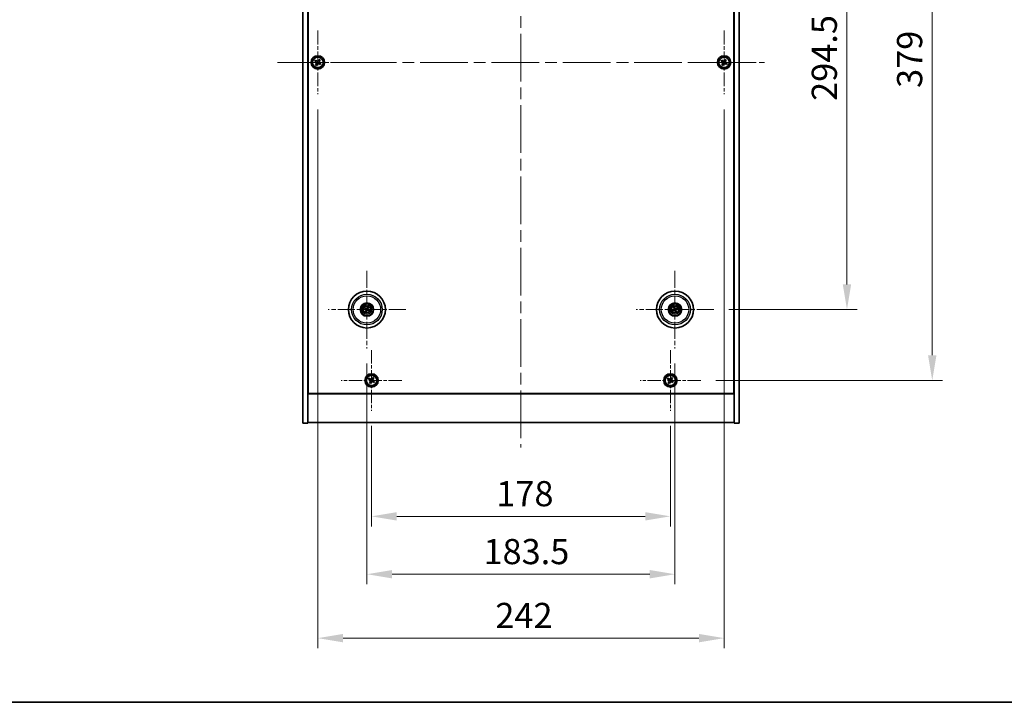
# Model space of a CAD drawing. Units: millimetres. Extents: x 72 to 10298, y 40 to 1726.
# Drawn here: x 2624 to 3210, y 40 to 447 of the extents above; entities that cross this region are included whole.
import ezdxf

# ---------------------------------------------------------------- set-up
doc = ezdxf.new("R2010")
doc.units = ezdxf.units.MM
doc.header["$LTSCALE"] = 5
doc.linetypes.add('CHAIN', pattern=[0.3543, 0.2362, -0.0295, 0.0591, -0.0295])
doc.layers.get('Defpoints').update_dxf_attribs({"lineweight": 25})
for name, color, linetype, lineweight in [('Border (ISO)', 7, 'Continuous', 35), ('Dimension (ISO)', 7, 'Continuous', 18), ('Dimension (ISO) @ 1', 7, 'Continuous', 18), ('Visible (ISO)', 7, 'Continuous', 35), ('Visible Narrow (ISO)', 7, 'Continuous', 25)]:
    doc.layers.add(name, color=color, linetype=linetype, lineweight=lineweight)
doc.layers.add('Center Mark (ISO)', color=7, linetype='Continuous', lineweight=18, true_color=0x80ffff)
doc.layers.add('Centerline (ISO)', color=7, linetype='Continuous', lineweight=18, true_color=0x80ffff)
doc.styles.add('Note Text (TK)', font='txt')
doc.dimstyles.new('Default - Method 1b (TK)', dxfattribs={"dimscale": 5, "dimtxt": 2.5, "dimasz": 2.5, "dimexe": 1, "dimexo": 1.5, "dimgap": 1, "dimtad": 1, "dimtoh": 1, "dimrnd": 1e-08, "dimdsep": 46, "dimtxsty": 'Note Text (TK)', "dimcen": 0.09, "dimdle": 5, "dimclrd": 100, "dimclre": 100, "dimclrt": 7, "dimadec": 1, "dimazin": 1, "dimtfac": 1, "dimtmove": 0, "dimatfit": 3, "dimfxl": 0, "dimtolj": 1, "dimlwd": -1, "dimlwe": -1, "dimarcsym": 0})

# ---------------------------------------------------------------- blocks, each defined once
blk = doc.blocks.new('図面枠 tk図枠')
at = {"layer": 'Border (ISO)'}
blk.add_line((14.5, 8), (405.5, 8), dxfattribs=at)
blk = doc.blocks.new('*D56')
at = {"layer": 'Defpoints', "color": 0, "transparency": 16777216}
for p in [(3037.5, 568.49), (3037.5, 273.99), (3116.78, 273.99)]:
    blk.add_point(p, dxfattribs=at)
at = {"layer": 'Dimension (ISO)', "color": 100, "transparency": 16777216}
for p, q in [((3046.5, 568.49), (3122.78, 568.49)), ((3116.78, 553.49), (3116.78, 288.99)), ((3046.5, 273.99), (3122.78, 273.99))]:
    blk.add_line(p, q, dxfattribs=at)
for points in [[(3114.28, 553.49), (3119.28, 553.49), (3116.78, 568.49)], [(3114.28, 288.99), (3119.28, 288.99), (3116.78, 273.99)]]:
    blk.add_solid(points, dxfattribs=at)
at = {"layer": 'Dimension (ISO)', "color": 7, "transparency": 16777216, "insert": (3103.28, 398.31), "char_height": 15, "attachment_point": 4, "rotation": 90, "style": 'Note Text (TK)'}
blk.add_mtext('\\A1;294.5', dxfattribs=at)
blk = doc.blocks.new('*D57')
at = {"layer": 'Defpoints', "color": 0, "transparency": 16777216}
for p in [(3029.65, 610.74), (3029.65, 231.74), (3167.59, 231.74)]:
    blk.add_point(p, dxfattribs=at)
at = {"layer": 'Dimension (ISO)', "color": 100, "transparency": 16777216}
for p, q in [((3038.65, 610.74), (3173.59, 610.74)), ((3167.59, 595.74), (3167.59, 246.74)), ((3038.65, 231.74), (3173.59, 231.74))]:
    blk.add_line(p, q, dxfattribs=at)
for points in [[(3165.09, 595.74), (3170.09, 595.74), (3167.59, 610.74)], [(3165.09, 246.74), (3170.09, 246.74), (3167.59, 231.74)]]:
    blk.add_solid(points, dxfattribs=at)
at = {"layer": 'Dimension (ISO)', "color": 7, "transparency": 16777216, "insert": (3154.09, 406.03), "char_height": 15, "attachment_point": 4, "rotation": 90, "style": 'Note Text (TK)'}
blk.add_mtext('\\A1;379', dxfattribs=at)
blk = doc.blocks.new('*D58')
at = {"layer": 'Defpoints', "color": 0, "transparency": 16777216}
for p in [(2833.59, 213.68), (3011.59, 213.68), (3011.59, 150.79)]:
    blk.add_point(p, dxfattribs=at)
at = {"layer": 'Dimension (ISO)', "color": 100, "transparency": 16777216}
for p, q in [((2833.59, 204.68), (2833.59, 144.79)), ((3011.59, 204.68), (3011.59, 144.79)), ((2848.59, 150.79), (2996.59, 150.79))]:
    blk.add_line(p, q, dxfattribs=at)
for points in [[(2848.59, 153.29), (2848.59, 148.29), (2833.59, 150.79)], [(2996.59, 153.29), (2996.59, 148.29), (3011.59, 150.79)]]:
    blk.add_solid(points, dxfattribs=at)
at = {"layer": 'Dimension (ISO)', "color": 7, "transparency": 16777216, "insert": (2907.89, 164.29), "char_height": 15, "attachment_point": 4, "style": 'Note Text (TK)'}
blk.add_mtext('\\A1;178', dxfattribs=at)
blk = doc.blocks.new('*D59')
at = {"layer": 'Defpoints', "color": 0, "transparency": 16777216}
for p in [(2830.84, 250.84), (3014.34, 250.84), (3014.34, 116.3)]:
    blk.add_point(p, dxfattribs=at)
at = {"layer": 'Dimension (ISO)', "color": 100, "transparency": 16777216}
for p, q in [((2830.84, 241.84), (2830.84, 110.3)), ((3014.34, 241.84), (3014.34, 110.3)), ((2845.84, 116.3), (2999.34, 116.3))]:
    blk.add_line(p, q, dxfattribs=at)
for points in [[(2845.84, 118.8), (2845.84, 113.8), (2830.84, 116.3)], [(2999.34, 118.8), (2999.34, 113.8), (3014.34, 116.3)]]:
    blk.add_solid(points, dxfattribs=at)
at = {"layer": 'Dimension (ISO)', "color": 7, "transparency": 16777216, "insert": (2900.26, 129.8), "char_height": 15, "attachment_point": 4, "style": 'Note Text (TK)'}
blk.add_mtext('\\A1;183.5', dxfattribs=at)
blk = doc.blocks.new('*D61')
at = {"layer": 'Defpoints', "color": 0, "transparency": 16777216}
for p in [(2801.59, 402.24), (3043.59, 402.24), (3043.59, 78.24)]:
    blk.add_point(p, dxfattribs=at)
at = {"layer": 'Dimension (ISO)', "color": 100, "transparency": 16777216}
for p, q in [((2801.59, 393.24), (2801.59, 72.24)), ((3043.59, 393.24), (3043.59, 72.24)), ((2816.59, 78.24), (3028.59, 78.24))]:
    blk.add_line(p, q, dxfattribs=at)
for points in [[(2816.59, 80.74), (2816.59, 75.74), (2801.59, 78.24)], [(3028.59, 80.74), (3028.59, 75.74), (3043.59, 78.24)]]:
    blk.add_solid(points, dxfattribs=at)
at = {"layer": 'Dimension (ISO)', "color": 7, "transparency": 16777216, "insert": (2907.34, 91.74), "char_height": 15, "attachment_point": 4, "style": 'Note Text (TK)'}
blk.add_mtext('\\A1;242', dxfattribs=at)

msp = doc.modelspace()

# ---------------------------------------------------------------- linework, layer by layer
at = {"layer": 'Center Mark (ISO)', "linetype": 'CHAIN', "ltscale": 7.037547}
for p, q in [((2801.5924, 440.2384), (2801.5924, 402.2384)), ((3043.5924, 440.2384), (3043.5924, 402.2384)), ((2820.5924, 421.2384), (2782.5924, 421.2384)), ((3062.5924, 421.2384), (3024.5924, 421.2384))]:
    msp.add_line(p, q, dxfattribs=at)
at = {"layer": 'Center Mark (ISO)', "linetype": 'CHAIN', "ltscale": 8.575782}
for p, q in [((2830.8424, 297.1413), (2830.8424, 250.8355)), ((3014.3424, 297.1413), (3014.3424, 250.8355)), ((2853.9953, 273.9884), (2807.6895, 273.9884)), ((3037.4953, 273.9884), (2991.1895, 273.9884))]:
    msp.add_line(p, q, dxfattribs=at)
at = {"layer": 'Center Mark (ISO)', "linetype": 'CHAIN', "ltscale": 6.688451}
for p, q in [((2833.5924, 249.7959), (2833.5924, 213.6809)), ((3011.5924, 249.7959), (3011.5924, 213.6809)), ((2851.6499, 231.7384), (2815.5349, 231.7384)), ((3029.6499, 231.7384), (2993.5349, 231.7384))]:
    msp.add_line(p, q, dxfattribs=at)
at = {"layer": 'Centerline (ISO)', "linetype": 'CHAIN', "ltscale": 23.990969}
for p, q in [((2922.5924, 650.7384), (2922.5924, 191.7384)), ((2777.5924, 421.2384), (3067.5924, 421.2384))]:
    msp.add_line(p, q, dxfattribs=at)
at = {"layer": 'Visible (ISO)'}
for p, q in [((2792.5924, 206.2384), (2792.5924, 636.2384)), ((2795.5924, 206.2384), (2795.5924, 636.2384)), ((3049.5924, 636.2384), (3049.5924, 206.2384)), ((3052.5924, 636.2384), (3052.5924, 206.2384)), ((2795.8424, 223.9884), (2795.8424, 618.4884)), ((3049.3424, 618.4884), (3049.3424, 223.9884)), ((2800.2316, 422.5452), (2799.8337, 421.9212)), ((2800.8555, 422.1472), (2800.2316, 422.5452)), ((2802.2752, 422.9972), (2801.8773, 422.3732)), ((2802.8992, 422.5992), (2802.2752, 422.9972)), ((2802.5012, 421.9753), (2802.8992, 422.5992)), ((3042.2316, 422.5452), (3041.8337, 421.9212)), ((3042.8555, 422.1472), (3042.2316, 422.5452)), ((3044.2752, 422.9972), (3043.8773, 422.3732)), ((3044.8992, 422.5992), (3044.2752, 422.9972)), ((3044.5012, 421.9753), (3044.8992, 422.5992)), ((2799.8337, 421.9212), (2800.4576, 421.5233)), ((2800.6836, 420.5015), (2800.2857, 419.8776)), ((2800.2857, 419.8776), (2800.9096, 419.4797)), ((2800.9096, 419.4797), (2801.3075, 420.1036)), ((2802.3293, 420.3296), (2802.9532, 419.9317)), ((2803.3512, 420.5556), (2802.7272, 420.9535)), ((2802.9532, 419.9317), (2803.3512, 420.5556)), ((3041.8337, 421.9212), (3042.4576, 421.5233)), ((3042.6836, 420.5015), (3042.2857, 419.8776)), ((3042.2857, 419.8776), (3042.9096, 419.4797)), ((3042.9096, 419.4797), (3043.3075, 420.1036)), ((3044.3293, 420.3296), (3044.9532, 419.9317)), ((3045.3512, 420.5556), (3044.7272, 420.9535)), ((3044.9532, 419.9317), (3045.3512, 420.5556)), ((2829.5297, 274.3524), (2830.0522, 274.2071)), ((2830.1701, 274.4577), (2829.725, 274.7676)), ((2830.3731, 273.3161), (2830.0632, 272.871)), ((2830.4784, 272.6757), (2830.6237, 273.1982)), ((2831.2064, 275.3011), (2831.0611, 274.7786)), ((2831.3117, 274.6607), (2831.6216, 275.1058)), ((2831.5147, 273.5191), (2831.9598, 273.2092)), ((2832.1551, 273.6244), (2831.6326, 273.7697)), ((3013.5309, 273.871), (3012.9943, 273.7928)), ((3013.1357, 273.3563), (3013.6163, 273.6076)), ((3013.7103, 275.1951), (3013.9616, 274.7145)), ((3014.225, 274.7999), (3014.1468, 275.3366)), ((3014.4598, 273.1769), (3014.5381, 272.6403)), ((3014.9745, 272.7817), (3014.7232, 273.2623)), ((3015.5491, 274.6205), (3015.0685, 274.3692)), ((3015.1539, 274.1058), (3015.6906, 274.1841)), ((2795.5924, 237.2384), (2795.8424, 237.2384)), ((2795.5924, 236.7384), (2795.8424, 236.7384)), ((3049.5924, 237.2384), (3049.3424, 237.2384)), ((3049.3424, 236.7384), (3049.5924, 236.7384)), ((2832.2316, 233.0452), (2831.8337, 232.4212)), ((2831.8337, 232.4212), (2832.4576, 232.0233)), ((2832.8555, 232.6472), (2832.2316, 233.0452)), ((2832.6836, 231.0015), (2832.2857, 230.3776)), ((2832.2857, 230.3776), (2832.9096, 229.9797)), ((2832.9096, 229.9797), (2833.3075, 230.6036)), ((2834.2752, 233.4972), (2833.8773, 232.8732)), ((2834.8992, 233.0992), (2834.2752, 233.4972)), ((2834.3293, 230.8296), (2834.9532, 230.4317)), ((2834.5012, 232.4753), (2834.8992, 233.0992)), ((2835.3512, 231.0556), (2834.7272, 231.4535)), ((2834.9532, 230.4317), (2835.3512, 231.0556)), ((3010.2316, 233.0452), (3009.8337, 232.4212)), ((3009.8337, 232.4212), (3010.4576, 232.0233)), ((3010.8555, 232.6472), (3010.2316, 233.0452)), ((3010.6836, 231.0015), (3010.2857, 230.3776)), ((3010.2857, 230.3776), (3010.9096, 229.9797)), ((3010.9096, 229.9797), (3011.3075, 230.6036)), ((3012.2752, 233.4972), (3011.8773, 232.8732)), ((3012.8992, 233.0992), (3012.2752, 233.4972)), ((3012.3293, 230.8296), (3012.9532, 230.4317)), ((3012.5012, 232.4753), (3012.8992, 233.0992)), ((3013.3512, 231.0556), (3012.7272, 231.4535)), ((3012.9532, 230.4317), (3013.3512, 231.0556)), ((2795.5924, 223.7384), (3049.5924, 223.7384)), ((3049.3424, 223.9884), (2795.8424, 223.9884)), ((2792.5924, 206.2384), (2795.5924, 206.2384)), ((3049.5924, 206.7384), (2795.5924, 206.7384)), ((3052.5924, 206.2384), (3049.5924, 206.2384))]:
    msp.add_line(p, q, dxfattribs=at)
for centre, radius in [((2801.5924, 421.2384), 4), ((2801.5924, 421.2384), 3.15), ((3043.5924, 421.2384), 4), ((3043.5924, 421.2384), 3.15), ((2830.8424, 273.9884), 11), ((3014.3424, 273.9884), 11), ((2830.8424, 273.9884), 4), ((2830.8424, 273.9884), 3.75), ((2830.8424, 273.9884), 2.8), ((3014.3424, 273.9884), 4), ((3014.3424, 273.9884), 3.75), ((3014.3424, 273.9884), 2.8), ((2833.5924, 231.7384), 4), ((2833.5924, 231.7384), 3.15), ((3011.5924, 231.7384), 4), ((3011.5924, 231.7384), 3.15)]:
    msp.add_circle(centre, radius, dxfattribs=at)
for centre, start, end in [((2830.8424, 273.9884), 145.0848318, 164.5282074), ((2830.8424, 273.9884), 235.0848318, 254.5282074), ((2830.8424, 273.9884), 55.0848318, 74.5282074), ((2830.8424, 273.9884), 325.0848318, 344.5282074), ((3014.3424, 273.9884), 188.230251, 207.6736266), ((3014.3424, 273.9884), 98.230251, 117.6736266), ((3014.3424, 273.9884), 278.230251, 297.6736266), ((3014.3424, 273.9884), 8.230251, 27.6736266)]:
    msp.add_arc(centre, 0.8199, start, end, dxfattribs=at)
for centre, major_axis, start_param, end_param in [((2830.9168, 274.1434), (4.5047, -2.1628), 4.41540809, 4.62147044), ((2830.7704, 273.8322), (-4.5383, 2.0913), 4.80330753, 5.00936987), ((2830.9986, 273.9164), (-2.0913, -4.5383), 4.80330753, 5.00936987), ((2830.6874, 274.0628), (2.1628, 4.5047), 4.41540809, 4.62147044), ((2830.9974, 273.914), (-2.1628, -4.5047), 4.41540809, 4.62147044), ((2830.9144, 274.1446), (4.5383, -2.0913), 4.80330753, 5.00936987), ((2830.6862, 274.0604), (2.0913, 4.5383), 4.80330753, 5.00936987), ((2830.768, 273.8334), (-4.5047, 2.1628), 4.41540809, 4.62147044), ((3014.3967, 273.8253), (-4.7414, -1.5777), 4.80330753, 5.00936987), ((3014.2907, 274.1524), (4.7658, 1.5026), 4.41540809, 4.62147044), ((3014.5064, 274.0401), (1.5026, -4.7658), 4.41540809, 4.62147044), ((3014.1793, 273.9341), (-1.5777, 4.7414), 4.80330753, 5.00936987), ((3014.5056, 274.0427), (1.5777, -4.7414), 4.80330753, 5.00936987), ((3014.3941, 273.8244), (-4.7658, -1.5026), 4.41540809, 4.62147044), ((3014.1784, 273.9367), (-1.5026, 4.7658), 4.41540809, 4.62147044), ((3014.2881, 274.1516), (4.7414, 1.5777), 4.80330753, 5.00936987)]:
    msp.add_ellipse(centre, major_axis=major_axis, ratio=0.08715574, start_param=start_param, end_param=end_param, dxfattribs=at)
for points, knots in [([(2800.8555, 422.1472), (2800.9334, 422.0975), (2801.0267, 422.0598), (2801.2211, 422.0253), (2801.3221, 422.0285), (2801.5043, 422.0688), (2801.5973, 422.1085), (2801.7589, 422.2218), (2801.8276, 422.2953), (2801.8773, 422.3732)], [0.338363496, 0.338363496, 0.338363496, 0.338363496, 0.366348036, 0.366348036, 0.394332577, 0.394332577, 0.422317117, 0.422317117, 0.450301658, 0.450301658, 0.450301658, 0.450301658]), ([(3042.8555, 422.1472), (3042.9334, 422.0975), (3043.0267, 422.0598), (3043.2211, 422.0253), (3043.3221, 422.0285), (3043.5043, 422.0688), (3043.5973, 422.1085), (3043.7589, 422.2218), (3043.8276, 422.2953), (3043.8773, 422.3732)], [0.338363496, 0.338363496, 0.338363496, 0.338363496, 0.366348036, 0.366348036, 0.394332577, 0.394332577, 0.422317117, 0.422317117, 0.450301658, 0.450301658, 0.450301658, 0.450301658]), ([(2800.6836, 420.5015), (2800.7333, 420.5794), (2800.771, 420.6727), (2800.8055, 420.8671), (2800.8024, 420.9681), (2800.7621, 421.1503), (2800.7223, 421.2433), (2800.609, 421.4049), (2800.5355, 421.4736), (2800.4576, 421.5233)], [0, 0, 0, 0, 0.027984541, 0.027984541, 0.055969081, 0.055969081, 0.083953622, 0.083953622, 0.111938162, 0.111938162, 0.111938162, 0.111938162]), ([(2802.3293, 420.3296), (2802.2514, 420.3793), (2802.1581, 420.417), (2801.9637, 420.4515), (2801.8627, 420.4484), (2801.6805, 420.4081), (2801.5876, 420.3683), (2801.4259, 420.255), (2801.3572, 420.1815), (2801.3075, 420.1036)], [0.113199271, 0.113199271, 0.113199271, 0.113199271, 0.141183811, 0.141183811, 0.169168352, 0.169168352, 0.197152892, 0.197152892, 0.225137433, 0.225137433, 0.225137433, 0.225137433]), ([(2802.5012, 421.9753), (2802.4515, 421.8974), (2802.4138, 421.8041), (2802.3793, 421.6097), (2802.3825, 421.5087), (2802.4228, 421.3265), (2802.4625, 421.2336), (2802.5758, 421.0719), (2802.6493, 421.0032), (2802.7272, 420.9535)], [0.225164225, 0.225164225, 0.225164225, 0.225164225, 0.253148765, 0.253148765, 0.281133306, 0.281133306, 0.309117846, 0.309117846, 0.337102387, 0.337102387, 0.337102387, 0.337102387]), ([(3042.6836, 420.5015), (3042.7333, 420.5794), (3042.771, 420.6727), (3042.8055, 420.8671), (3042.8024, 420.9681), (3042.7621, 421.1503), (3042.7223, 421.2433), (3042.609, 421.4049), (3042.5355, 421.4736), (3042.4576, 421.5233)], [0, 0, 0, 0, 0.027984541, 0.027984541, 0.055969081, 0.055969081, 0.083953622, 0.083953622, 0.111938162, 0.111938162, 0.111938162, 0.111938162]), ([(3044.3293, 420.3296), (3044.2514, 420.3793), (3044.1581, 420.417), (3043.9637, 420.4515), (3043.8627, 420.4484), (3043.6805, 420.4081), (3043.5876, 420.3683), (3043.4259, 420.255), (3043.3572, 420.1815), (3043.3075, 420.1036)], [0.113199271, 0.113199271, 0.113199271, 0.113199271, 0.141183811, 0.141183811, 0.169168352, 0.169168352, 0.197152892, 0.197152892, 0.225137433, 0.225137433, 0.225137433, 0.225137433]), ([(3044.5012, 421.9753), (3044.4515, 421.8974), (3044.4138, 421.8041), (3044.3793, 421.6097), (3044.3825, 421.5087), (3044.4228, 421.3265), (3044.4625, 421.2336), (3044.5758, 421.0719), (3044.6493, 421.0032), (3044.7272, 420.9535)], [0.225164225, 0.225164225, 0.225164225, 0.225164225, 0.253148765, 0.253148765, 0.281133306, 0.281133306, 0.309117846, 0.309117846, 0.337102387, 0.337102387, 0.337102387, 0.337102387]), ([(2829.5297, 274.3524), (2829.5251, 274.3537), (2829.5185, 274.3559), (2829.5036, 274.3616), (2829.492, 274.3663), (2829.4706, 274.3756), (2829.4571, 274.3819), (2829.4369, 274.3915), (2829.4271, 274.3964), (2829.4184, 274.4009)], [0.0346009038, 0.0346009038, 0.0346009038, 0.0346009038, 0.0376365484, 0.0376365484, 0.0413929595, 0.0413929595, 0.045198241, 0.045198241, 0.0480896309, 0.0480896309, 0.0480896309, 0.0480896309]), ([(2829.6167, 274.8225), (2829.6257, 274.8186), (2829.6357, 274.8141), (2829.656, 274.8048), (2829.6695, 274.7983), (2829.6902, 274.7878), (2829.7013, 274.7819), (2829.7152, 274.774), (2829.7211, 274.7703), (2829.725, 274.7676)], [0.0122628834, 0.0122628834, 0.0122628834, 0.0122628834, 0.0151542734, 0.0151542734, 0.0189595549, 0.0189595549, 0.022715966, 0.022715966, 0.0257516105, 0.0257516105, 0.0257516105, 0.0257516105]), ([(2830.0084, 272.7627), (2830.0122, 272.7717), (2830.0167, 272.7817), (2830.0261, 272.802), (2830.0325, 272.8155), (2830.043, 272.8362), (2830.0489, 272.8473), (2830.0569, 272.8612), (2830.0605, 272.8671), (2830.0632, 272.871)], [0.0122628834, 0.0122628834, 0.0122628834, 0.0122628834, 0.0151542734, 0.0151542734, 0.0189595549, 0.0189595549, 0.022715966, 0.022715966, 0.0257516105, 0.0257516105, 0.0257516105, 0.0257516105]), ([(2830.3201, 273.9488), (2830.3425, 273.9379), (2830.3642, 273.9217), (2830.3994, 273.8821), (2830.4129, 273.8586), (2830.4295, 273.8115), (2830.4337, 273.7847), (2830.431, 273.7329), (2830.4247, 273.7078), (2830.4148, 273.6859)], [0, 0, 0, 0, 0.0074949209, 0.0074949209, 0.0149898419, 0.0149898419, 0.0224863874, 0.0224863874, 0.0296679253, 0.0296679253, 0.0296679253, 0.0296679253]), ([(2830.3777, 274.0688), (2830.4101, 274.055), (2830.4409, 274.0354), (2830.484, 273.9972), (2830.5019, 273.9777), (2830.5324, 273.9334), (2830.545, 273.9087), (2830.5625, 273.8602), (2830.5686, 273.8331), (2830.5733, 273.7796), (2830.5719, 273.7531), (2830.5631, 273.6963), (2830.5519, 273.6615), (2830.5357, 273.6302)], [0.1466285026, 0.1466285026, 0.1466285026, 0.1466285026, 0.1576101955, 0.1576101955, 0.1653520771, 0.1653520771, 0.1730939586, 0.1730939586, 0.1808358402, 0.1808358402, 0.1885777218, 0.1885777218, 0.1995594146, 0.1995594146, 0.1995594146, 0.1995594146]), ([(2830.4784, 272.6757), (2830.4771, 272.6711), (2830.4749, 272.6645), (2830.4692, 272.6496), (2830.4645, 272.638), (2830.4552, 272.6166), (2830.449, 272.6031), (2830.4393, 272.5829), (2830.4344, 272.5731), (2830.4299, 272.5644)], [0.0346009038, 0.0346009038, 0.0346009038, 0.0346009038, 0.0376365484, 0.0376365484, 0.0413929595, 0.0413929595, 0.045198241, 0.045198241, 0.0480896309, 0.0480896309, 0.0480896309, 0.0480896309]), ([(2830.9228, 274.4531), (2830.909, 274.4207), (2830.8894, 274.3899), (2830.8512, 274.3468), (2830.8317, 274.3289), (2830.7874, 274.2984), (2830.7627, 274.2858), (2830.7142, 274.2683), (2830.6871, 274.2623), (2830.6336, 274.2576), (2830.6071, 274.2589), (2830.5502, 274.2678), (2830.5155, 274.279), (2830.4842, 274.2951)], [0.1466285026, 0.1466285026, 0.1466285026, 0.1466285026, 0.1576101955, 0.1576101955, 0.1653520771, 0.1653520771, 0.1730939586, 0.1730939586, 0.1808358402, 0.1808358402, 0.1885777218, 0.1885777218, 0.1995594146, 0.1995594146, 0.1995594146, 0.1995594146]), ([(2830.8028, 274.5107), (2830.7919, 274.4884), (2830.7757, 274.4666), (2830.7361, 274.4314), (2830.7126, 274.4179), (2830.6655, 274.4013), (2830.6387, 274.3972), (2830.5869, 274.3998), (2830.5618, 274.4062), (2830.5399, 274.416)], [0, 0, 0, 0, 0.0074949209, 0.0074949209, 0.0149898419, 0.0149898419, 0.0224863874, 0.0224863874, 0.0296679253, 0.0296679253, 0.0296679253, 0.0296679253]), ([(2830.762, 273.5237), (2830.7758, 273.5561), (2830.7955, 273.5869), (2830.8336, 273.63), (2830.8532, 273.6479), (2830.8974, 273.6784), (2830.9221, 273.691), (2830.9706, 273.7085), (2830.9977, 273.7146), (2831.0512, 273.7193), (2831.0777, 273.7179), (2831.1346, 273.7091), (2831.1694, 273.6979), (2831.2006, 273.6817)], [0.1466285026, 0.1466285026, 0.1466285026, 0.1466285026, 0.1576101955, 0.1576101955, 0.1653520771, 0.1653520771, 0.1730939586, 0.1730939586, 0.1808358402, 0.1808358402, 0.1885777218, 0.1885777218, 0.1995594146, 0.1995594146, 0.1995594146, 0.1995594146]), ([(2830.882, 273.4661), (2830.893, 273.4885), (2830.9091, 273.5102), (2830.9487, 273.5454), (2830.9722, 273.5589), (2831.0193, 273.5755), (2831.0461, 273.5797), (2831.098, 273.577), (2831.1231, 273.5707), (2831.1449, 273.5608)], [0, 0, 0, 0, 0.0074949209, 0.0074949209, 0.0149898419, 0.0149898419, 0.0224863874, 0.0224863874, 0.0296679253, 0.0296679253, 0.0296679253, 0.0296679253]), ([(2831.3071, 273.908), (2831.2747, 273.9218), (2831.2439, 273.9415), (2831.2008, 273.9796), (2831.1829, 273.9992), (2831.1524, 274.0434), (2831.1398, 274.0681), (2831.1223, 274.1167), (2831.1163, 274.1437), (2831.1116, 274.1972), (2831.1129, 274.2237), (2831.1218, 274.2806), (2831.133, 274.3154), (2831.1491, 274.3466)], [0.1466285026, 0.1466285026, 0.1466285026, 0.1466285026, 0.1576101955, 0.1576101955, 0.1653520771, 0.1653520771, 0.1730939586, 0.1730939586, 0.1808358402, 0.1808358402, 0.1885777218, 0.1885777218, 0.1995594146, 0.1995594146, 0.1995594146, 0.1995594146]), ([(2831.2064, 275.3011), (2831.2077, 275.3057), (2831.2099, 275.3123), (2831.2156, 275.3273), (2831.2203, 275.3388), (2831.2296, 275.3602), (2831.2359, 275.3738), (2831.2455, 275.3939), (2831.2504, 275.4037), (2831.2549, 275.4125)], [0.0346009038, 0.0346009038, 0.0346009038, 0.0346009038, 0.0376365484, 0.0376365484, 0.0413929595, 0.0413929595, 0.045198241, 0.045198241, 0.0480896309, 0.0480896309, 0.0480896309, 0.0480896309]), ([(2831.3647, 274.028), (2831.3424, 274.039), (2831.3206, 274.0551), (2831.2854, 274.0947), (2831.2719, 274.1182), (2831.2553, 274.1653), (2831.2512, 274.1921), (2831.2538, 274.244), (2831.2602, 274.2691), (2831.27, 274.2909)], [0, 0, 0, 0, 0.0074949209, 0.0074949209, 0.0149898419, 0.0149898419, 0.0224863874, 0.0224863874, 0.0296679253, 0.0296679253, 0.0296679253, 0.0296679253]), ([(2831.6765, 275.2142), (2831.6726, 275.2051), (2831.6681, 275.1951), (2831.6588, 275.1748), (2831.6523, 275.1614), (2831.6418, 275.1406), (2831.6359, 275.1295), (2831.628, 275.1157), (2831.6243, 275.1097), (2831.6216, 275.1058)], [0.0122628834, 0.0122628834, 0.0122628834, 0.0122628834, 0.0151542734, 0.0151542734, 0.0189595549, 0.0189595549, 0.022715966, 0.022715966, 0.0257516105, 0.0257516105, 0.0257516105, 0.0257516105]), ([(2832.0682, 273.1544), (2832.0591, 273.1582), (2832.0491, 273.1627), (2832.0288, 273.1721), (2832.0154, 273.1785), (2831.9946, 273.189), (2831.9835, 273.1949), (2831.9697, 273.2029), (2831.9637, 273.2065), (2831.9598, 273.2092)], [0.0122628834, 0.0122628834, 0.0122628834, 0.0122628834, 0.0151542734, 0.0151542734, 0.0189595549, 0.0189595549, 0.022715966, 0.022715966, 0.0257516105, 0.0257516105, 0.0257516105, 0.0257516105]), ([(2832.1551, 273.6244), (2832.1597, 273.6231), (2832.1663, 273.6209), (2832.1813, 273.6152), (2832.1928, 273.6105), (2832.2142, 273.6012), (2832.2278, 273.595), (2832.2479, 273.5853), (2832.2577, 273.5804), (2832.2665, 273.5759)], [0.0346009038, 0.0346009038, 0.0346009038, 0.0346009038, 0.0376365484, 0.0376365484, 0.0413929595, 0.0413929595, 0.045198241, 0.045198241, 0.0480896309, 0.0480896309, 0.0480896309, 0.0480896309]), ([(3012.8777, 273.7587), (3012.887, 273.7621), (3012.8973, 273.7657), (3012.9185, 273.7727), (3012.9328, 273.7772), (3012.9551, 273.7837), (3012.9672, 273.787), (3012.9828, 273.7907), (3012.9896, 273.7921), (3012.9943, 273.7928)], [0.0122628834, 0.0122628834, 0.0122628834, 0.0122628834, 0.0151542734, 0.0151542734, 0.0189595549, 0.0189595549, 0.022715966, 0.022715966, 0.0257516105, 0.0257516105, 0.0257516105, 0.0257516105]), ([(3013.1357, 273.3563), (3013.1315, 273.3541), (3013.1251, 273.3512), (3013.1104, 273.3451), (3013.0987, 273.3407), (3013.0767, 273.3329), (3013.0626, 273.3281), (3013.0413, 273.3214), (3013.0308, 273.3182), (3013.0213, 273.3155)], [0.0346009038, 0.0346009038, 0.0346009038, 0.0346009038, 0.0376365484, 0.0376365484, 0.0413929595, 0.0413929595, 0.045198241, 0.045198241, 0.0480896309, 0.0480896309, 0.0480896309, 0.0480896309]), ([(3013.7103, 275.1951), (3013.7081, 275.1994), (3013.7052, 275.2057), (3013.6991, 275.2205), (3013.6947, 275.2322), (3013.6868, 275.2541), (3013.6821, 275.2683), (3013.6754, 275.2896), (3013.6722, 275.3001), (3013.6695, 275.3095)], [0.0346009038, 0.0346009038, 0.0346009038, 0.0346009038, 0.0376365484, 0.0376365484, 0.0413929595, 0.0413929595, 0.045198241, 0.045198241, 0.0480896309, 0.0480896309, 0.0480896309, 0.0480896309]), ([(3013.9563, 274.3424), (3013.9636, 274.3186), (3013.9667, 274.2917), (3013.9619, 274.2389), (3013.954, 274.213), (3013.931, 274.1687), (3013.9143, 274.1473), (3013.8746, 274.1138), (3013.852, 274.1013), (3013.8293, 274.0935)], [0, 0, 0, 0, 0.0074949209, 0.0074949209, 0.0149898419, 0.0149898419, 0.0224863874, 0.0224863874, 0.0296679253, 0.0296679253, 0.0296679253, 0.0296679253]), ([(3014.0833, 274.3824), (3014.0954, 274.3494), (3014.1021, 274.3135), (3014.1038, 274.256), (3014.1017, 274.2295), (3014.0903, 274.177), (3014.0809, 274.1509), (3014.0574, 274.1049), (3014.0418, 274.082), (3014.006, 274.042), (3013.9858, 274.0248), (3013.9382, 273.9924), (3013.9052, 273.9768), (3013.8713, 273.9672)], [0.1466285026, 0.1466285026, 0.1466285026, 0.1466285026, 0.1576101955, 0.1576101955, 0.1653520771, 0.1653520771, 0.1730939586, 0.1730939586, 0.1808358402, 0.1808358402, 0.1885777218, 0.1885777218, 0.1995594146, 0.1995594146, 0.1995594146, 0.1995594146]), ([(3013.9484, 273.7293), (3013.9814, 273.7414), (3014.0174, 273.7481), (3014.0749, 273.7498), (3014.1013, 273.7477), (3014.1539, 273.7363), (3014.1799, 273.7269), (3014.2259, 273.7034), (3014.2488, 273.6878), (3014.2888, 273.652), (3014.306, 273.6318), (3014.3384, 273.5842), (3014.354, 273.5512), (3014.3636, 273.5173)], [0.1466285026, 0.1466285026, 0.1466285026, 0.1466285026, 0.1576101955, 0.1576101955, 0.1653520771, 0.1653520771, 0.1730939586, 0.1730939586, 0.1808358402, 0.1808358402, 0.1885777218, 0.1885777218, 0.1995594146, 0.1995594146, 0.1995594146, 0.1995594146]), ([(3013.9884, 273.6023), (3014.0122, 273.6096), (3014.0391, 273.6127), (3014.0919, 273.6079), (3014.1178, 273.6), (3014.1621, 273.577), (3014.1835, 273.5603), (3014.217, 273.5206), (3014.2295, 273.498), (3014.2373, 273.4753)], [0, 0, 0, 0, 0.0074949209, 0.0074949209, 0.0149898419, 0.0149898419, 0.0224863874, 0.0224863874, 0.0296679253, 0.0296679253, 0.0296679253, 0.0296679253]), ([(3014.1127, 275.4531), (3014.1161, 275.4439), (3014.1197, 275.4335), (3014.1267, 275.4123), (3014.1312, 275.3981), (3014.1377, 275.3757), (3014.141, 275.3636), (3014.1447, 275.3481), (3014.1461, 275.3413), (3014.1468, 275.3366)], [0.0122628834, 0.0122628834, 0.0122628834, 0.0122628834, 0.0151542734, 0.0151542734, 0.0189595549, 0.0189595549, 0.022715966, 0.022715966, 0.0257516105, 0.0257516105, 0.0257516105, 0.0257516105]), ([(3014.7364, 274.2475), (3014.7034, 274.2354), (3014.6675, 274.2287), (3014.6099, 274.2271), (3014.5835, 274.2291), (3014.531, 274.2405), (3014.5049, 274.2499), (3014.4589, 274.2734), (3014.436, 274.289), (3014.396, 274.3248), (3014.3788, 274.3451), (3014.3464, 274.3926), (3014.3308, 274.4257), (3014.3212, 274.4595)], [0.1466285026, 0.1466285026, 0.1466285026, 0.1466285026, 0.1576101955, 0.1576101955, 0.1653520771, 0.1653520771, 0.1730939586, 0.1730939586, 0.1808358402, 0.1808358402, 0.1885777218, 0.1885777218, 0.1995594146, 0.1995594146, 0.1995594146, 0.1995594146]), ([(3014.6964, 274.3745), (3014.6726, 274.3672), (3014.6457, 274.3641), (3014.5929, 274.3689), (3014.567, 274.3768), (3014.5227, 274.3999), (3014.5013, 274.4166), (3014.4678, 274.4562), (3014.4553, 274.4789), (3014.4475, 274.5016)], [0, 0, 0, 0, 0.0074949209, 0.0074949209, 0.0149898419, 0.0149898419, 0.0224863874, 0.0224863874, 0.0296679253, 0.0296679253, 0.0296679253, 0.0296679253]), ([(3014.5721, 272.5237), (3014.5688, 272.533), (3014.5652, 272.5433), (3014.5581, 272.5645), (3014.5536, 272.5788), (3014.5471, 272.6011), (3014.5438, 272.6132), (3014.5401, 272.6288), (3014.5387, 272.6356), (3014.5381, 272.6403)], [0.0122628834, 0.0122628834, 0.0122628834, 0.0122628834, 0.0151542734, 0.0151542734, 0.0189595549, 0.0189595549, 0.022715966, 0.022715966, 0.0257516105, 0.0257516105, 0.0257516105, 0.0257516105]), ([(3014.6015, 273.5944), (3014.5894, 273.6274), (3014.5827, 273.6634), (3014.5811, 273.7209), (3014.5831, 273.7473), (3014.5945, 273.7999), (3014.6039, 273.8259), (3014.6274, 273.8719), (3014.643, 273.8948), (3014.6788, 273.9348), (3014.6991, 273.952), (3014.7466, 273.9844), (3014.7797, 274), (3014.8135, 274.0096)], [0.1466285026, 0.1466285026, 0.1466285026, 0.1466285026, 0.1576101955, 0.1576101955, 0.1653520771, 0.1653520771, 0.1730939586, 0.1730939586, 0.1808358402, 0.1808358402, 0.1885777218, 0.1885777218, 0.1995594146, 0.1995594146, 0.1995594146, 0.1995594146]), ([(3014.7285, 273.6344), (3014.7212, 273.6582), (3014.7181, 273.6851), (3014.7229, 273.7379), (3014.7308, 273.7638), (3014.7539, 273.8081), (3014.7706, 273.8295), (3014.8102, 273.863), (3014.8329, 273.8755), (3014.8555, 273.8833)], [0, 0, 0, 0, 0.0074949209, 0.0074949209, 0.0149898419, 0.0149898419, 0.0224863874, 0.0224863874, 0.0296679253, 0.0296679253, 0.0296679253, 0.0296679253]), ([(3014.9745, 272.7817), (3014.9767, 272.7775), (3014.9796, 272.7711), (3014.9857, 272.7564), (3014.9902, 272.7447), (3014.998, 272.7227), (3015.0027, 272.7086), (3015.0094, 272.6873), (3015.0126, 272.6768), (3015.0153, 272.6673)], [0.0346009038, 0.0346009038, 0.0346009038, 0.0346009038, 0.0376365484, 0.0376365484, 0.0413929595, 0.0413929595, 0.045198241, 0.045198241, 0.0480896309, 0.0480896309, 0.0480896309, 0.0480896309]), ([(3015.5491, 274.6205), (3015.5534, 274.6227), (3015.5597, 274.6256), (3015.5745, 274.6317), (3015.5862, 274.6362), (3015.6081, 274.644), (3015.6223, 274.6487), (3015.6436, 274.6554), (3015.6541, 274.6586), (3015.6635, 274.6613)], [0.0346009038, 0.0346009038, 0.0346009038, 0.0346009038, 0.0376365484, 0.0376365484, 0.0413929595, 0.0413929595, 0.045198241, 0.045198241, 0.0480896309, 0.0480896309, 0.0480896309, 0.0480896309]), ([(3015.8071, 274.2181), (3015.7979, 274.2148), (3015.7875, 274.2112), (3015.7663, 274.2041), (3015.7521, 274.1996), (3015.7297, 274.1931), (3015.7176, 274.1898), (3015.7021, 274.1861), (3015.6953, 274.1847), (3015.6906, 274.1841)], [0.0122628834, 0.0122628834, 0.0122628834, 0.0122628834, 0.0151542734, 0.0151542734, 0.0189595549, 0.0189595549, 0.022715966, 0.022715966, 0.0257516105, 0.0257516105, 0.0257516105, 0.0257516105]), ([(2832.6836, 231.0015), (2832.7333, 231.0794), (2832.771, 231.1727), (2832.8055, 231.3671), (2832.8024, 231.4681), (2832.7621, 231.6503), (2832.7223, 231.7433), (2832.609, 231.9049), (2832.5355, 231.9736), (2832.4576, 232.0233)], [0, 0, 0, 0, 0.027984541, 0.027984541, 0.055969081, 0.055969081, 0.083953622, 0.083953622, 0.111938162, 0.111938162, 0.111938162, 0.111938162]), ([(2832.8555, 232.6472), (2832.9334, 232.5975), (2833.0267, 232.5598), (2833.2211, 232.5253), (2833.3221, 232.5285), (2833.5043, 232.5688), (2833.5973, 232.6085), (2833.7589, 232.7218), (2833.8276, 232.7953), (2833.8773, 232.8732)], [0.338363496, 0.338363496, 0.338363496, 0.338363496, 0.366348036, 0.366348036, 0.394332577, 0.394332577, 0.422317117, 0.422317117, 0.450301658, 0.450301658, 0.450301658, 0.450301658]), ([(2834.3293, 230.8296), (2834.2514, 230.8793), (2834.1581, 230.917), (2833.9637, 230.9515), (2833.8627, 230.9484), (2833.6805, 230.9081), (2833.5876, 230.8683), (2833.4259, 230.755), (2833.3572, 230.6815), (2833.3075, 230.6036)], [0.113199271, 0.113199271, 0.113199271, 0.113199271, 0.141183811, 0.141183811, 0.169168352, 0.169168352, 0.197152892, 0.197152892, 0.225137433, 0.225137433, 0.225137433, 0.225137433]), ([(2834.5012, 232.4753), (2834.4515, 232.3974), (2834.4138, 232.3041), (2834.3793, 232.1097), (2834.3825, 232.0087), (2834.4228, 231.8265), (2834.4625, 231.7336), (2834.5758, 231.5719), (2834.6493, 231.5032), (2834.7272, 231.4535)], [0.225164225, 0.225164225, 0.225164225, 0.225164225, 0.253148765, 0.253148765, 0.281133306, 0.281133306, 0.309117846, 0.309117846, 0.337102387, 0.337102387, 0.337102387, 0.337102387]), ([(3010.6836, 231.0015), (3010.7333, 231.0794), (3010.771, 231.1727), (3010.8055, 231.3671), (3010.8024, 231.4681), (3010.7621, 231.6503), (3010.7223, 231.7433), (3010.609, 231.9049), (3010.5355, 231.9736), (3010.4576, 232.0233)], [0, 0, 0, 0, 0.027984541, 0.027984541, 0.055969081, 0.055969081, 0.083953622, 0.083953622, 0.111938162, 0.111938162, 0.111938162, 0.111938162]), ([(3010.8555, 232.6472), (3010.9334, 232.5975), (3011.0267, 232.5598), (3011.2211, 232.5253), (3011.3221, 232.5285), (3011.5043, 232.5688), (3011.5973, 232.6085), (3011.7589, 232.7218), (3011.8276, 232.7953), (3011.8773, 232.8732)], [0.338363496, 0.338363496, 0.338363496, 0.338363496, 0.366348036, 0.366348036, 0.394332577, 0.394332577, 0.422317117, 0.422317117, 0.450301658, 0.450301658, 0.450301658, 0.450301658]), ([(3012.3293, 230.8296), (3012.2514, 230.8793), (3012.1581, 230.917), (3011.9637, 230.9515), (3011.8627, 230.9484), (3011.6805, 230.9081), (3011.5876, 230.8683), (3011.4259, 230.755), (3011.3572, 230.6815), (3011.3075, 230.6036)], [0.113199271, 0.113199271, 0.113199271, 0.113199271, 0.141183811, 0.141183811, 0.169168352, 0.169168352, 0.197152892, 0.197152892, 0.225137433, 0.225137433, 0.225137433, 0.225137433]), ([(3012.5012, 232.4753), (3012.4515, 232.3974), (3012.4138, 232.3041), (3012.3793, 232.1097), (3012.3825, 232.0087), (3012.4228, 231.8265), (3012.4625, 231.7336), (3012.5758, 231.5719), (3012.6493, 231.5032), (3012.7272, 231.4535)], [0.225164225, 0.225164225, 0.225164225, 0.225164225, 0.253148765, 0.253148765, 0.281133306, 0.281133306, 0.309117846, 0.309117846, 0.337102387, 0.337102387, 0.337102387, 0.337102387])]:
    msp.add_open_spline(points, degree=3, knots=knots, dxfattribs=at)
for points, weights in [([(2830.0522, 274.2071), (2830.2593, 274.1192), (2830.3777, 274.0688)], [1, 1.31905273402, 1.607360829]), ([(2830.4842, 274.2951), (2830.3698, 274.3543), (2830.1701, 274.4577)], [1.607360829, 1.31905273402, 1]), ([(2830.5357, 273.6302), (2830.4766, 273.5158), (2830.3731, 273.3161)], [1.607360829, 1.31905273402, 1]), ([(2830.6237, 273.1982), (2830.7116, 273.4053), (2830.762, 273.5237)], [1, 1.31905273402, 1.607360829]), ([(2831.0611, 274.7786), (2830.9732, 274.5716), (2830.9228, 274.4531)], [1, 1.31905273402, 1.607360829]), ([(2831.1491, 274.3466), (2831.2082, 274.461), (2831.3117, 274.6607)], [1.607360829, 1.31905273402, 1]), ([(2831.2006, 273.6817), (2831.315, 273.6226), (2831.5147, 273.5191)], [1.607360829, 1.31905273402, 1]), ([(2831.6326, 273.7697), (2831.4256, 273.8576), (2831.3071, 273.908)], [1, 1.31905273402, 1.607360829]), ([(3013.8713, 273.9672), (3013.7474, 273.9321), (3013.5309, 273.871)], [1.607360829, 1.31905273402, 1]), ([(3013.6163, 273.6076), (3013.8275, 273.6851), (3013.9484, 273.7293)], [1, 1.31905273402, 1.607360829]), ([(3013.9616, 274.7145), (3014.0391, 274.5034), (3014.0833, 274.3824)], [1, 1.31905273402, 1.607360829]), ([(3014.3212, 274.4595), (3014.2861, 274.5834), (3014.225, 274.7999)], [1.607360829, 1.31905273402, 1]), ([(3014.3636, 273.5173), (3014.3987, 273.3934), (3014.4598, 273.1769)], [1.607360829, 1.31905273402, 1]), ([(3014.7232, 273.2623), (3014.6458, 273.4735), (3014.6015, 273.5944)], [1, 1.31905273402, 1.607360829]), ([(3015.0685, 274.3692), (3014.8574, 274.2918), (3014.7364, 274.2475)], [1, 1.31905273402, 1.607360829]), ([(3014.8135, 274.0096), (3014.9374, 274.0447), (3015.1539, 274.1058)], [1.607360829, 1.31905273402, 1])]:
    msp.add_rational_spline(points, weights, degree=2, dxfattribs=at)
at = {"layer": 'Visible Narrow (ISO)'}
for p, q in [((2830.3201, 273.9488), (2830.3777, 274.0688)), ((2830.4148, 273.6859), (2830.5357, 273.6302)), ((2830.5399, 274.416), (2830.4842, 274.2951)), ((2830.882, 273.4661), (2830.762, 273.5237)), ((2830.8028, 274.5107), (2830.9228, 274.4531)), ((2831.1449, 273.5608), (2831.2006, 273.6817)), ((2831.27, 274.2909), (2831.1491, 274.3466)), ((2831.3647, 274.028), (2831.3071, 273.908)), ((3013.8293, 274.0935), (3013.8713, 273.9672)), ((3013.9884, 273.6023), (3013.9484, 273.7293)), ((3013.9563, 274.3424), (3014.0833, 274.3824)), ((3014.2373, 273.4753), (3014.3636, 273.5173)), ((3014.4475, 274.5016), (3014.3212, 274.4595)), ((3014.7285, 273.6344), (3014.6015, 273.5944)), ((3014.6964, 274.3745), (3014.7364, 274.2475)), ((3014.8555, 273.8833), (3014.8135, 274.0096))]:
    msp.add_line(p, q, dxfattribs=at)
for centre, radius in [((2801.5924, 421.2384), 3.0575), ((3043.5924, 421.2384), 3.0575), ((2830.8424, 273.9884), 9.1393), ((2830.8424, 273.9884), 8.1529), ((3014.3424, 273.9884), 9.1393), ((3014.3424, 273.9884), 8.1529), ((2830.8424, 273.9884), 2.7135), ((2830.8424, 273.9884), 1.9975), ((3014.3424, 273.9884), 2.7135), ((3014.3424, 273.9884), 1.9975), ((2833.5924, 231.7384), 3.0575), ((3011.5924, 231.7384), 3.0575)]:
    msp.add_circle(centre, radius, dxfattribs=at)
for centre, radius, start, end in [((2830.8424, 273.9884), 1.4826, 145.76699, 163.8460491), ((2830.8424, 273.9884), 1.3623, 145.1118407, 164.5011984), ((2830.8424, 273.9884), 1.4826, 235.76699, 253.8460491), ((2830.8424, 273.9884), 1.3623, 235.1118407, 254.5011984), ((2830.8424, 273.9884), 1.3623, 55.1118407, 74.5011984), ((2830.8424, 273.9884), 1.4826, 55.76699, 73.8460491), ((2830.8424, 273.9884), 1.3623, 325.1118407, 344.5011984), ((2830.8424, 273.9884), 1.4826, 325.76699, 343.8460491), ((3014.3424, 273.9884), 1.4826, 188.9124092, 206.9914684), ((3014.3424, 273.9884), 1.3623, 188.2572599, 207.6466177), ((3014.3424, 273.9884), 1.4826, 98.9124092, 116.9914684), ((3014.3424, 273.9884), 1.3623, 98.2572599, 117.6466177), ((3014.3424, 273.9884), 1.3623, 278.2572599, 297.6466177), ((3014.3424, 273.9884), 1.4826, 278.9124092, 296.9914684), ((3014.3424, 273.9884), 1.3623, 8.2572599, 27.6466177), ((3014.3424, 273.9884), 1.4826, 8.9124092, 26.9914684)]:
    msp.add_arc(centre, radius, start, end, dxfattribs=at)

# ---------------------------------------------------------------- block references
at = {"xscale": 6, "yscale": 6, "zscale": 6}
msp.add_blockref('図面枠 tk図枠', (1950.5, -8), dxfattribs=at)

# ---------------------------------------------------------------- dimensions: what is measured, and where the dimension line sits
at = {"layer": 'Dimension (ISO) @ 1', "color": 100, "true_color": 0x00ff3f}
for base, p1, p2, angle, picture, middle in [((3167.5924, 231.7384), (3029.6499, 610.7384), (3029.6499, 231.7384), 90, '*D57', (3167.5924, 421.2384)), ((3116.7849, 273.9884), (3037.4953, 568.4884), (3037.4953, 273.9884), 90, '*D56', (3116.7849, 421.2384)), ((3043.5924, 78.2384), (2801.5924, 402.2384), (3043.5924, 402.2384), 180, '*D61', (2922.5924, 78.2384)), ((3014.3424, 116.298), (2830.8424, 250.8355), (3014.3424, 250.8355), 180, '*D59', (2922.5924, 116.298)), ((3011.5924, 150.7857), (2833.5924, 213.6809), (3011.5924, 213.6809), 180, '*D58', (2922.5924, 150.7857))]:
    dim = msp.add_linear_dim(base=base, p1=p1, p2=p2, angle=angle, dimstyle='Default - Method 1b (TK)', override={"dimscale": 1, "dimtxt": 15, "dimasz": 15, "dimexe": 6, "dimexo": 9, "dimgap": 6, "dimtoh": 0, "dimdec": 2, "dimcen": 0.54, "dimtol": 0, "dimlim": 0, "dimtp": 0, "dimtm": 0, "dimtdec": 2, "dimtix": 0, "dimtofl": 0, "dimtmove": 0, "dimatfit": 1}, dxfattribs=at)
    dim.commit()
    dim.dimension.update_dxf_attribs({"geometry": picture, "text_midpoint": middle, "dimtype": 128})

doc.saveas('drawing.dxf')
